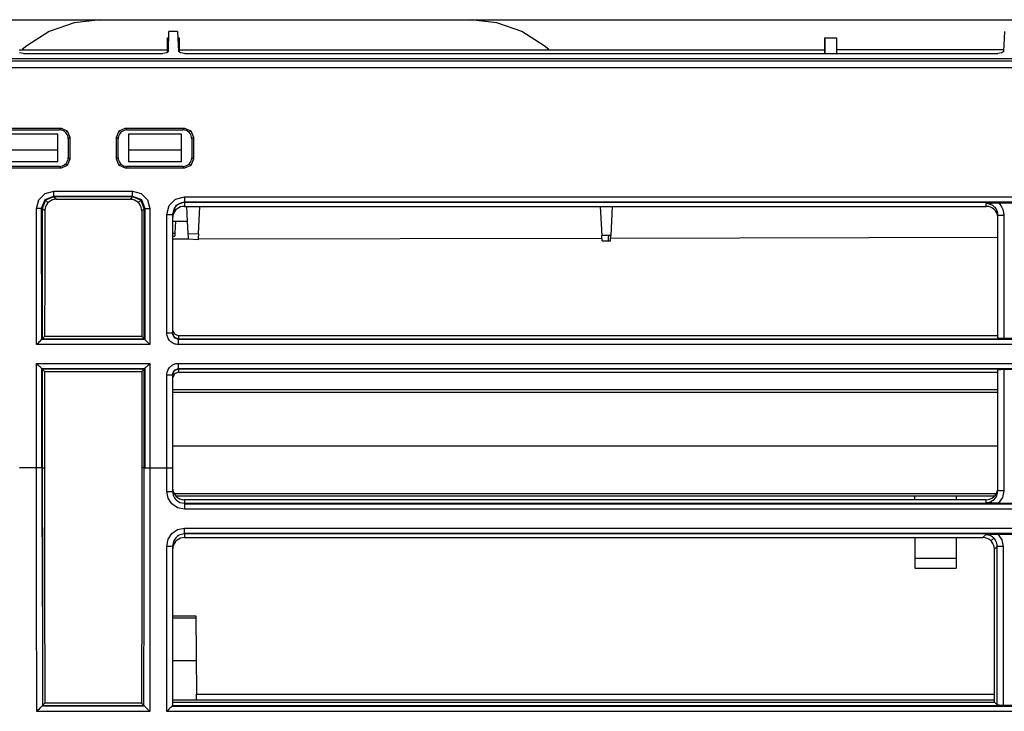
# Model space of a CAD drawing. Units: millimetres. Extents: x 0 to 1880, y 0 to 420.
# Drawn here: x 1491 to 1524, y 147 to 171 of the extents above; entities that cross this region are included whole.
import ezdxf

# ---------------------------------------------------------------- set-up
doc = ezdxf.new("R2010")
doc.units = ezdxf.units.MM
doc.layers.add('TFR-TRI', color=7, linetype='CONTINUOUS', true_color=0xffffff)

msp = doc.modelspace()

# ---------------------------------------------------------------- linework, layer by layer
at = {"layer": 'TFR-TRI', "color": 1, "linetype": 'Continuous'}
for p, q in [((1418.213, 170.895), (1493.27, 170.895)), ((1492.382, 170.794), (1491.534, 170.494)), ((1493.281, 170.896), (1492.382, 170.794)), ((1493.281, 170.896), (1505.855, 170.896)), ((1506.754, 170.794), (1505.855, 170.896)), ((1505.871, 170.895), (1573.074, 170.895)), ((1507.601, 170.495), (1506.754, 170.794)), ((1491.534, 170.494), (1490.77, 170.01)), ((1495.595, 169.818), (1495.607, 170.496)), ((1495.899, 170.496), (1495.607, 170.496)), ((1495.899, 170.496), (1495.935, 169.817)), ((1508.365, 170.011), (1507.601, 170.495)), ((1523.98, 169.817), (1524.015, 170.496)), ((1495.553, 170.273), (1495.603, 170.273)), ((1495.553, 169.774), (1495.553, 170.273)), ((1495.911, 170.273), (1495.954, 170.273)), ((1495.954, 170.273), (1495.954, 169.788)), ((1495.954, 169.811), (1495.954, 170.273)), ((1517.901, 169.873), (1517.901, 170.273)), ((1517.901, 170.273), (1517.901, 169.746)), ((1517.901, 170.273), (1518.302, 170.273)), ((1518.302, 169.746), (1518.302, 170.273)), ((1490.512, 169.873), (1495.553, 169.873)), ((1490.665, 169.746), (1490.523, 169.767)), ((1490.77, 170.01), (1490.619, 169.882)), ((1490.665, 169.746), (1495.394, 169.746)), ((1495.535, 169.767), (1495.394, 169.746)), ((1495.595, 169.818), (1495.535, 169.767)), ((1495.996, 169.767), (1495.935, 169.817)), ((1495.954, 169.873), (1495.954, 169.788)), ((1495.954, 169.873), (1517.901, 169.873)), ((1496.138, 169.746), (1495.996, 169.767)), ((1496.138, 169.746), (1523.776, 169.746)), ((1508.517, 169.882), (1508.365, 170.011)), ((1517.901, 169.746), (1517.901, 169.873)), ((1523.983, 169.873), (1518.302, 169.873)), ((1523.918, 169.767), (1523.776, 169.746)), ((1523.98, 169.817), (1523.918, 169.767)), ((1613.086, 169.562), (1399.866, 169.562)), ((1400.948, 169.499), (1626.274, 169.499)), ((1626.31, 169.259), (1397.648, 169.259)), ((1489.923, 167.202), (1491.94, 167.202)), ((1489.979, 167.146), (1491.884, 167.146)), ((1491.884, 167.146), (1491.94, 167.202)), ((1491.917, 167.144), (1491.884, 167.146)), ((1491.949, 167.139), (1491.917, 167.144)), ((1491.94, 167.202), (1492.151, 167.114)), ((1491.997, 167.123), (1491.949, 167.139)), ((1492.042, 167.101), (1491.997, 167.123)), ((1492.082, 167.07), (1492.042, 167.101)), ((1492.117, 167.034), (1492.082, 167.07)), ((1492.095, 167.058), (1492.151, 167.114)), ((1492.145, 166.992), (1492.117, 167.034)), ((1492.151, 167.114), (1492.238, 166.903)), ((1493.824, 166.903), (1493.912, 167.114)), ((1493.926, 167.005), (1493.903, 166.961)), ((1493.912, 167.114), (1494.123, 167.202)), ((1493.912, 167.114), (1493.968, 167.058)), ((1493.956, 167.046), (1493.926, 167.005)), ((1493.992, 167.08), (1493.956, 167.046)), ((1494.034, 167.108), (1493.992, 167.08)), ((1494.08, 167.129), (1494.034, 167.108)), ((1494.129, 167.142), (1494.08, 167.129)), ((1494.123, 167.202), (1496.139, 167.202)), ((1494.123, 167.202), (1494.179, 167.146)), ((1494.179, 167.146), (1494.129, 167.142)), ((1494.179, 167.146), (1496.083, 167.146)), ((1496.083, 167.146), (1496.139, 167.202)), ((1496.117, 167.144), (1496.083, 167.146)), ((1496.149, 167.139), (1496.117, 167.144)), ((1496.139, 167.202), (1496.351, 167.114)), ((1496.197, 167.123), (1496.149, 167.139)), ((1496.242, 167.101), (1496.197, 167.123)), ((1496.282, 167.07), (1496.242, 167.101)), ((1496.317, 167.034), (1496.282, 167.07)), ((1496.351, 167.114), (1496.295, 167.058)), ((1496.345, 166.992), (1496.317, 167.034)), ((1496.351, 167.114), (1496.438, 166.903)), ((1491.829, 166.996), (1490.029, 166.996)), ((1491.829, 166.465), (1491.829, 166.996)), ((1492.166, 166.946), (1492.145, 166.992)), ((1492.178, 166.897), (1492.166, 166.946)), ((1492.182, 166.847), (1492.178, 166.897)), ((1492.238, 166.903), (1492.182, 166.847)), ((1492.182, 166.847), (1492.182, 166.525)), ((1492.238, 166.903), (1492.238, 166.147)), ((1493.825, 166.147), (1493.824, 166.903)), ((1493.88, 166.847), (1493.824, 166.903)), ((1493.882, 166.88), (1493.88, 166.847)), ((1493.88, 166.525), (1493.88, 166.847)), ((1493.888, 166.913), (1493.882, 166.88)), ((1493.903, 166.961), (1493.888, 166.913)), ((1494.229, 166.996), (1494.229, 166.465)), ((1496.029, 166.996), (1494.229, 166.996)), ((1496.029, 166.465), (1496.029, 166.996)), ((1496.365, 166.946), (1496.345, 166.992)), ((1496.378, 166.897), (1496.365, 166.946)), ((1496.382, 166.847), (1496.378, 166.897)), ((1496.438, 166.903), (1496.382, 166.847)), ((1496.382, 166.847), (1496.382, 166.525)), ((1496.438, 166.903), (1496.438, 166.147)), ((1490.029, 166.465), (1491.829, 166.465)), ((1491.829, 166.059), (1491.829, 166.465)), ((1492.182, 166.525), (1492.182, 166.203)), ((1493.88, 166.203), (1493.88, 166.525)), ((1494.229, 166.465), (1494.229, 166.059)), ((1494.229, 166.465), (1496.029, 166.465)), ((1496.029, 166.059), (1496.029, 166.465)), ((1496.382, 166.525), (1496.382, 166.203)), ((1491.829, 166.059), (1490.029, 166.059)), ((1492.071, 165.969), (1492.107, 166.004)), ((1492.107, 166.004), (1492.137, 166.044)), ((1492.137, 166.044), (1492.16, 166.089)), ((1492.238, 166.147), (1492.15, 165.936)), ((1492.16, 166.089), (1492.175, 166.137)), ((1492.175, 166.137), (1492.181, 166.17)), ((1492.181, 166.17), (1492.182, 166.203)), ((1492.182, 166.203), (1492.238, 166.147)), ((1493.825, 166.147), (1493.88, 166.203)), ((1493.913, 165.936), (1493.825, 166.147)), ((1493.88, 166.203), (1493.885, 166.152)), ((1493.885, 166.152), (1493.897, 166.104)), ((1493.897, 166.104), (1493.918, 166.058)), ((1493.918, 166.058), (1493.946, 166.016)), ((1493.946, 166.016), (1493.981, 165.979)), ((1496.029, 166.059), (1494.229, 166.059)), ((1496.271, 165.969), (1496.307, 166.004)), ((1496.307, 166.004), (1496.337, 166.044)), ((1496.337, 166.044), (1496.36, 166.089)), ((1496.438, 166.147), (1496.35, 165.936)), ((1496.36, 166.089), (1496.375, 166.137)), ((1496.375, 166.137), (1496.38, 166.17)), ((1496.38, 166.17), (1496.382, 166.203)), ((1496.382, 166.203), (1496.438, 166.147)), ((1491.939, 165.849), (1489.924, 165.849)), ((1491.884, 165.904), (1489.979, 165.904)), ((1491.884, 165.904), (1491.934, 165.908)), ((1491.939, 165.849), (1491.884, 165.904)), ((1491.934, 165.908), (1491.983, 165.921)), ((1492.15, 165.936), (1491.939, 165.849)), ((1491.983, 165.921), (1492.029, 165.941)), ((1492.029, 165.941), (1492.071, 165.969)), ((1492.095, 165.991), (1492.15, 165.936)), ((1493.913, 165.936), (1493.968, 165.991)), ((1494.124, 165.849), (1493.913, 165.936)), ((1493.981, 165.979), (1494.021, 165.949)), ((1494.021, 165.949), (1494.065, 165.926)), ((1494.065, 165.926), (1494.113, 165.911)), ((1494.113, 165.911), (1494.146, 165.906)), ((1494.179, 165.904), (1494.124, 165.849)), ((1496.138, 165.849), (1494.124, 165.849)), ((1494.146, 165.906), (1494.179, 165.904)), ((1496.083, 165.904), (1494.179, 165.904)), ((1496.083, 165.904), (1496.134, 165.908)), ((1496.138, 165.849), (1496.083, 165.904)), ((1496.134, 165.908), (1496.183, 165.921)), ((1496.35, 165.936), (1496.138, 165.849)), ((1496.183, 165.921), (1496.229, 165.941)), ((1496.229, 165.941), (1496.271, 165.969)), ((1496.295, 165.991), (1496.35, 165.936)), ((1491.398, 164.987), (1491.696, 165.066)), ((1491.696, 165.066), (1494.366, 165.066)), ((1491.696, 164.935), (1491.696, 165.066)), ((1494.366, 164.935), (1494.366, 165.066)), ((1494.366, 165.066), (1494.665, 164.987)), ((1491.101, 164.47), (1491.181, 164.769)), ((1491.181, 164.769), (1491.398, 164.987)), ((1491.279, 164.471), (1491.394, 164.774)), ((1491.414, 164.754), (1491.3, 164.472)), ((1491.394, 164.774), (1491.696, 164.89)), ((1491.696, 164.869), (1491.414, 164.754)), ((1491.5, 164.669), (1491.414, 164.754)), ((1491.531, 164.697), (1491.483, 164.651)), ((1491.587, 164.735), (1491.531, 164.697)), ((1491.649, 164.762), (1491.587, 164.735)), ((1491.714, 164.779), (1491.649, 164.762)), ((1491.696, 164.869), (1491.696, 164.935)), ((1491.696, 164.891), (1494.366, 164.891)), ((1494.366, 164.869), (1491.696, 164.869)), ((1491.696, 164.869), (1491.781, 164.785)), ((1491.781, 164.785), (1491.714, 164.779)), ((1491.781, 164.785), (1494.282, 164.785)), ((1494.282, 164.785), (1494.366, 164.869)), ((1494.326, 164.782), (1494.282, 164.785)), ((1494.37, 164.775), (1494.326, 164.782)), ((1494.366, 164.869), (1494.366, 164.935)), ((1494.366, 164.89), (1494.669, 164.774)), ((1494.648, 164.754), (1494.366, 164.869)), ((1494.433, 164.755), (1494.37, 164.775)), ((1494.492, 164.725), (1494.433, 164.755)), ((1494.546, 164.685), (1494.492, 164.725)), ((1494.592, 164.637), (1494.546, 164.685)), ((1494.563, 164.669), (1494.648, 164.754)), ((1494.763, 164.472), (1494.648, 164.754)), ((1494.665, 164.987), (1494.882, 164.769)), ((1494.669, 164.774), (1494.784, 164.471)), ((1494.882, 164.769), (1494.961, 164.47)), ((1495.611, 164.569), (1495.83, 164.79)), ((1495.83, 164.79), (1496.13, 164.871)), ((1496.13, 164.696), (1495.844, 164.574)), ((1496.031, 164.662), (1495.981, 164.645)), ((1496.08, 164.67), (1496.031, 164.662)), ((1496.13, 164.674), (1496.08, 164.67)), ((1496.13, 164.871), (1584.248, 164.871)), ((1496.13, 164.871), (1496.13, 164.74)), ((1496.13, 164.74), (1496.13, 164.674)), ((1496.13, 164.696), (1584.248, 164.696)), ((1584.248, 164.674), (1496.13, 164.674)), ((1496.13, 164.674), (1496.13, 164.546)), ((1523.492, 164.651), (1523.583, 164.657)), ((1523.583, 164.657), (1523.699, 164.662)), ((1523.699, 164.662), (1523.808, 164.664)), ((1523.808, 164.664), (1524.773, 164.664)), ((1523.808, 164.664), (1523.83, 164.641)), ((1491.234, 164.471), (1491.101, 164.47)), ((1491.103, 159.841), (1491.101, 164.47)), ((1491.3, 164.472), (1491.234, 164.471)), ((1491.28, 160.019), (1491.278, 164.471)), ((1491.3, 164.472), (1491.301, 160.041)), ((1491.384, 164.388), (1491.3, 164.472)), ((1491.384, 164.388), (1491.382, 162.254)), ((1491.386, 164.432), (1491.384, 164.388)), ((1491.393, 164.475), (1491.386, 164.432)), ((1491.413, 164.539), (1491.393, 164.475)), ((1491.443, 164.598), (1491.413, 164.539)), ((1491.483, 164.651), (1491.443, 164.598)), ((1494.629, 164.581), (1494.592, 164.637)), ((1494.657, 164.52), (1494.629, 164.581)), ((1494.673, 164.455), (1494.657, 164.52)), ((1494.679, 164.388), (1494.673, 164.455)), ((1494.763, 164.472), (1494.679, 164.388)), ((1494.679, 164.388), (1494.681, 162.254)), ((1494.762, 160.041), (1494.763, 164.472)), ((1494.763, 164.472), (1494.829, 164.471)), ((1494.784, 164.471), (1494.783, 160.019)), ((1494.829, 164.471), (1494.961, 164.47)), ((1494.961, 164.47), (1494.96, 159.841)), ((1495.53, 164.266), (1495.611, 164.569)), ((1495.744, 164.36), (1495.73, 164.268)), ((1495.844, 164.574), (1495.731, 164.281)), ((1495.771, 164.447), (1495.744, 164.36)), ((1495.793, 164.359), (1495.762, 164.299)), ((1495.804, 164.504), (1495.771, 164.447)), ((1495.833, 164.413), (1495.793, 164.359)), ((1495.848, 164.555), (1495.804, 164.504)), ((1495.882, 164.459), (1495.833, 164.413)), ((1495.889, 164.591), (1495.848, 164.555)), ((1495.938, 164.496), (1495.882, 164.459)), ((1495.934, 164.622), (1495.889, 164.591)), ((1495.981, 164.645), (1495.934, 164.622)), ((1495.999, 164.524), (1495.938, 164.496)), ((1496.064, 164.54), (1495.999, 164.524)), ((1496.13, 164.546), (1496.064, 164.54)), ((1496.13, 164.546), (1523.384, 164.546)), ((1496.237, 164.04), (1496.211, 164.546)), ((1496.609, 163.609), (1496.658, 164.546)), ((1510.265, 164.546), (1510.317, 163.557)), ((1510.676, 164.546), (1510.624, 163.556)), ((1523.384, 164.643), (1523.492, 164.651)), ((1523.384, 164.546), (1523.384, 164.643)), ((1523.46, 164.632), (1523.384, 164.643)), ((1523.427, 164.544), (1523.384, 164.546)), ((1523.469, 164.537), (1523.427, 164.544)), ((1523.534, 164.613), (1523.46, 164.632)), ((1523.534, 164.517), (1523.469, 164.537)), ((1523.606, 164.575), (1523.534, 164.613)), ((1523.594, 164.486), (1523.534, 164.517)), ((1523.648, 164.445), (1523.594, 164.486)), ((1523.668, 164.522), (1523.606, 164.575)), ((1523.695, 164.396), (1523.648, 164.445)), ((1523.695, 164.491), (1523.668, 164.522)), ((1523.719, 164.458), (1523.695, 164.491)), ((1523.733, 164.339), (1523.695, 164.396)), ((1523.745, 164.412), (1523.719, 164.458)), ((1523.761, 164.277), (1523.733, 164.339)), ((1523.764, 164.363), (1523.745, 164.412)), ((1523.777, 164.3), (1523.764, 164.363)), ((1523.83, 164.641), (1523.851, 164.617)), ((1523.851, 164.617), (1523.908, 164.532)), ((1523.908, 164.532), (1523.95, 164.438)), ((1523.95, 164.438), (1523.975, 164.339)), ((1523.975, 164.339), (1523.984, 164.237)), ((1495.53, 164.266), (1495.672, 164.267)), ((1495.53, 160.244), (1495.53, 164.266)), ((1495.672, 164.267), (1495.73, 164.268)), ((1495.73, 164.268), (1495.73, 160.245)), ((1495.733, 164.189), (1495.73, 164.143)), ((1495.73, 164.04), (1496.237, 164.04)), ((1495.741, 164.234), (1495.733, 164.189)), ((1495.762, 164.299), (1495.741, 164.234)), ((1495.831, 164.04), (1495.809, 163.631)), ((1496.259, 163.627), (1496.237, 164.04)), ((1523.778, 164.211), (1523.761, 164.277)), ((1523.784, 164.237), (1523.777, 164.3)), ((1523.784, 164.143), (1523.778, 164.211)), ((1523.783, 162.154), (1523.784, 164.237)), ((1523.842, 164.237), (1523.784, 164.237)), ((1523.984, 164.237), (1523.842, 164.237)), ((1523.984, 164.237), (1523.983, 162.177)), ((1495.729, 163.435), (1496.268, 163.436)), ((1495.73, 163.631), (1495.809, 163.631)), ((1495.73, 163.531), (1495.804, 163.531)), ((1495.809, 163.631), (1495.804, 163.531)), ((1496.259, 163.627), (1496.609, 163.609)), ((1496.267, 163.485), (1496.259, 163.627)), ((1496.27, 163.426), (1496.267, 163.485)), ((1496.599, 163.409), (1496.27, 163.426)), ((1496.598, 163.437), (1510.32, 163.465)), ((1496.602, 163.467), (1496.599, 163.409)), ((1496.609, 163.609), (1496.602, 163.467)), ((1510.553, 163.556), (1510.317, 163.557)), ((1510.327, 163.374), (1510.317, 163.557)), ((1510.327, 163.374), (1510.544, 163.374)), ((1510.525, 163.375), (1510.614, 163.37)), ((1510.544, 163.384), (1510.545, 163.404)), ((1510.544, 163.375), (1510.544, 163.384)), ((1510.545, 163.404), (1510.546, 163.429)), ((1510.546, 163.429), (1510.548, 163.459)), ((1510.548, 163.459), (1510.55, 163.506)), ((1510.55, 163.506), (1510.553, 163.556)), ((1510.554, 163.556), (1510.553, 163.556)), ((1510.553, 163.556), (1510.553, 163.556)), ((1510.624, 163.556), (1510.554, 163.556)), ((1510.554, 163.556), (1510.589, 163.555)), ((1510.589, 163.555), (1510.623, 163.553)), ((1510.614, 163.379), (1510.615, 163.391)), ((1510.614, 163.372), (1510.614, 163.379)), ((1510.614, 163.37), (1510.614, 163.372)), ((1510.615, 163.391), (1510.616, 163.409)), ((1510.616, 163.409), (1510.617, 163.431)), ((1510.617, 163.466), (1523.782, 163.493)), ((1510.617, 163.431), (1510.618, 163.457)), ((1510.618, 163.457), (1510.62, 163.486)), ((1510.62, 163.486), (1510.622, 163.519)), ((1510.622, 163.519), (1510.623, 163.553)), ((1510.623, 163.553), (1510.624, 163.556)), ((1491.382, 162.254), (1491.38, 160.12)), ((1494.681, 162.254), (1494.682, 160.12)), ((1523.783, 160.071), (1523.783, 162.154)), ((1523.983, 162.177), (1523.983, 160.046)), ((1495.73, 160.346), (1495.789, 160.204)), ((1491.208, 159.947), (1491.236, 159.975)), ((1491.236, 159.975), (1491.261, 160)), ((1491.261, 160), (1491.275, 160.014)), ((1491.275, 160.014), (1491.287, 160.026)), ((1494.783, 160.02), (1491.28, 160.02)), ((1491.287, 160.026), (1491.296, 160.035)), ((1491.296, 160.035), (1491.301, 160.041)), ((1491.38, 160.12), (1491.301, 160.041)), ((1491.301, 160.041), (1494.761, 160.041)), ((1494.682, 160.12), (1491.38, 160.12)), ((1494.761, 160.041), (1494.682, 160.12)), ((1494.762, 160.041), (1494.767, 160.035)), ((1494.767, 160.035), (1494.776, 160.026)), ((1494.776, 160.026), (1494.788, 160.014)), ((1494.788, 160.014), (1494.802, 160)), ((1494.802, 160), (1494.827, 159.975)), ((1494.827, 159.975), (1494.854, 159.947)), ((1495.533, 160.198), (1495.53, 160.244)), ((1495.53, 160.244), (1495.67, 160.244)), ((1495.541, 160.154), (1495.533, 160.198)), ((1495.551, 160.116), (1495.541, 160.154)), ((1495.566, 160.079), (1495.551, 160.116)), ((1495.582, 160.046), (1495.566, 160.079)), ((1495.602, 160.015), (1495.582, 160.046)), ((1495.623, 159.986), (1495.602, 160.015)), ((1495.647, 159.96), (1495.623, 159.986)), ((1495.67, 160.244), (1495.73, 160.245)), ((1495.732, 160.221), (1495.73, 160.245)), ((1495.732, 160.245), (1495.781, 160.087)), ((1495.735, 160.2), (1495.732, 160.221)), ((1495.741, 160.18), (1495.735, 160.2)), ((1495.748, 160.162), (1495.741, 160.18)), ((1495.756, 160.145), (1495.748, 160.162)), ((1495.766, 160.129), (1495.756, 160.145)), ((1495.777, 160.115), (1495.766, 160.129)), ((1495.789, 160.101), (1495.777, 160.115)), ((1495.781, 160.087), (1495.93, 160.02)), ((1495.789, 160.204), (1495.93, 160.145)), ((1495.802, 160.089), (1495.789, 160.101)), ((1495.816, 160.078), (1495.802, 160.089)), ((1495.831, 160.068), (1495.816, 160.078)), ((1495.848, 160.059), (1495.831, 160.068)), ((1495.866, 160.052), (1495.848, 160.059)), ((1495.885, 160.047), (1495.866, 160.052)), ((1495.907, 160.043), (1495.885, 160.047)), ((1495.93, 160.041), (1495.907, 160.043)), ((1495.93, 160.145), (1495.93, 160.041)), ((1523.783, 160.145), (1495.93, 160.145)), ((1495.93, 160.041), (1584.442, 160.041)), ((1495.93, 159.975), (1495.93, 160.041)), ((1584.442, 160.02), (1495.93, 160.02)), ((1495.93, 159.841), (1495.93, 159.975)), ((1523.784, 160.068), (1523.783, 160.071)), ((1523.788, 160.065), (1523.784, 160.068)), ((1523.798, 160.061), (1523.788, 160.065)), ((1523.814, 160.058), (1523.798, 160.061)), ((1523.834, 160.054), (1523.814, 160.058)), ((1523.858, 160.051), (1523.834, 160.054)), ((1523.886, 160.049), (1523.858, 160.051)), ((1523.917, 160.048), (1523.886, 160.049)), ((1523.949, 160.047), (1523.917, 160.048)), ((1523.983, 160.046), (1523.949, 160.047)), ((1524.604, 160.046), (1523.983, 160.046)), ((1491.103, 159.841), (1491.103, 159.842)), ((1491.103, 159.842), (1491.104, 159.842)), ((1494.96, 159.841), (1491.103, 159.841)), ((1491.104, 159.842), (1491.115, 159.854)), ((1491.115, 159.854), (1491.127, 159.865)), ((1491.127, 159.865), (1491.168, 159.907)), ((1491.168, 159.907), (1491.208, 159.947)), ((1494.854, 159.947), (1494.894, 159.907)), ((1494.894, 159.907), (1494.936, 159.865)), ((1494.936, 159.865), (1494.948, 159.854)), ((1494.948, 159.854), (1494.959, 159.842)), ((1494.959, 159.842), (1494.96, 159.842)), ((1494.96, 159.842), (1494.96, 159.841)), ((1495.673, 159.935), (1495.647, 159.96)), ((1495.701, 159.914), (1495.673, 159.935)), ((1495.733, 159.894), (1495.701, 159.914)), ((1495.765, 159.877), (1495.733, 159.894)), ((1495.802, 159.862), (1495.765, 159.877)), ((1495.84, 159.852), (1495.802, 159.862)), ((1495.885, 159.844), (1495.84, 159.852)), ((1495.93, 159.841), (1495.885, 159.844)), ((1584.442, 159.841), (1495.93, 159.841)), ((1491.104, 155.651), (1491.103, 159.204)), ((1491.103, 159.204), (1494.96, 159.204)), ((1491.104, 159.203), (1491.103, 159.204)), ((1491.103, 159.204), (1491.103, 159.204)), ((1491.114, 159.193), (1491.104, 159.203)), ((1491.124, 159.183), (1491.114, 159.193)), ((1491.166, 159.141), (1491.124, 159.183)), ((1491.207, 159.101), (1491.166, 159.141)), ((1491.235, 159.073), (1491.207, 159.101)), ((1491.26, 159.048), (1491.235, 159.073)), ((1491.274, 159.034), (1491.26, 159.048)), ((1491.286, 159.022), (1491.274, 159.034)), ((1491.279, 159.029), (1494.783, 159.029)), ((1491.281, 155.652), (1491.28, 159.028)), ((1491.295, 159.013), (1491.286, 159.022)), ((1491.301, 159.007), (1491.295, 159.013)), ((1494.761, 159.007), (1491.301, 159.007)), ((1491.301, 159.007), (1491.302, 155.652)), ((1491.301, 159.007), (1491.38, 158.929)), ((1494.683, 158.929), (1494.761, 159.007)), ((1494.76, 155.652), (1494.761, 159.007)), ((1494.767, 159.013), (1494.761, 159.007)), ((1494.776, 159.022), (1494.767, 159.013)), ((1494.789, 159.034), (1494.776, 159.022)), ((1494.783, 159.028), (1494.782, 155.652)), ((1494.803, 159.048), (1494.789, 159.034)), ((1494.828, 159.073), (1494.803, 159.048)), ((1494.856, 159.101), (1494.828, 159.073)), ((1494.897, 159.141), (1494.856, 159.101)), ((1494.939, 159.183), (1494.897, 159.141)), ((1494.949, 159.193), (1494.939, 159.183)), ((1494.959, 159.203), (1494.949, 159.193)), ((1494.96, 159.204), (1494.959, 155.651)), ((1494.96, 159.204), (1494.959, 159.204)), ((1494.959, 159.204), (1494.959, 159.203)), ((1495.566, 158.966), (1495.582, 158.999)), ((1495.582, 158.999), (1495.602, 159.031)), ((1495.602, 159.031), (1495.623, 159.059)), ((1495.623, 159.059), (1495.647, 159.086)), ((1495.647, 159.086), (1495.673, 159.11)), ((1495.673, 159.11), (1495.701, 159.132)), ((1495.701, 159.132), (1495.732, 159.151)), ((1495.732, 159.151), (1495.765, 159.168)), ((1495.765, 159.168), (1495.802, 159.183)), ((1495.93, 159.029), (1495.785, 158.965)), ((1495.802, 159.183), (1495.84, 159.194)), ((1495.802, 158.959), (1495.816, 158.97)), ((1495.816, 158.97), (1495.831, 158.98)), ((1495.831, 158.98), (1495.848, 158.989)), ((1495.84, 159.194), (1495.885, 159.202)), ((1495.848, 158.989), (1495.866, 158.996)), ((1495.866, 158.996), (1495.885, 159.002)), ((1495.885, 159.202), (1495.93, 159.204)), ((1495.885, 159.002), (1495.907, 159.006)), ((1495.907, 159.006), (1495.93, 159.007)), ((1495.93, 159.204), (1584.442, 159.204)), ((1495.93, 159.073), (1495.93, 159.204)), ((1495.93, 159.007), (1495.93, 159.073)), ((1495.93, 159.029), (1584.442, 159.029)), ((1584.442, 159.007), (1495.93, 159.007)), ((1495.93, 159.007), (1495.93, 158.904)), ((1523.782, 158.978), (1523.785, 158.983)), ((1523.782, 156.926), (1523.782, 158.978)), ((1523.785, 158.983), (1523.794, 158.987)), ((1523.794, 158.987), (1523.808, 158.99)), ((1523.808, 158.99), (1523.827, 158.994)), ((1523.827, 158.994), (1523.851, 158.997)), ((1523.851, 158.997), (1523.878, 158.999)), ((1523.878, 158.999), (1523.908, 159.001)), ((1523.908, 159.001), (1523.941, 159.002)), ((1523.941, 159.002), (1523.961, 159.003)), ((1523.961, 159.003), (1523.982, 159.003)), ((1523.982, 159.003), (1524.604, 159.003)), ((1523.982, 159.003), (1523.982, 156.956)), ((1491.38, 158.929), (1491.379, 158.17)), ((1491.38, 158.929), (1494.683, 158.929)), ((1494.683, 158.929), (1494.683, 158.17)), ((1495.53, 158.801), (1495.533, 158.846)), ((1495.53, 155.651), (1495.53, 158.801)), ((1495.67, 158.801), (1495.53, 158.801)), ((1495.533, 158.846), (1495.541, 158.891)), ((1495.541, 158.891), (1495.551, 158.929)), ((1495.551, 158.929), (1495.566, 158.966)), ((1495.73, 158.803), (1495.67, 158.801)), ((1495.789, 158.845), (1495.73, 158.703)), ((1495.73, 158.803), (1495.732, 158.827)), ((1495.73, 158.803), (1495.73, 155.652)), ((1495.73, 158.803), (1495.73, 155.652)), ((1495.785, 158.965), (1495.731, 158.815)), ((1495.732, 158.827), (1495.735, 158.848)), ((1495.735, 158.848), (1495.741, 158.868)), ((1495.741, 158.868), (1495.748, 158.886)), ((1495.748, 158.886), (1495.756, 158.903)), ((1495.756, 158.903), (1495.766, 158.919)), ((1495.766, 158.919), (1495.777, 158.934)), ((1495.777, 158.934), (1495.789, 158.947)), ((1495.789, 158.947), (1495.802, 158.959)), ((1495.93, 158.904), (1495.789, 158.845)), ((1495.93, 158.904), (1523.782, 158.904)), ((1523.78, 158.304), (1495.728, 158.304)), ((1491.379, 158.17), (1491.379, 157.412)), ((1494.683, 158.17), (1494.683, 157.412)), ((1495.729, 158.22), (1523.782, 158.22)), ((1491.379, 157.412), (1491.379, 156.531)), ((1494.683, 157.412), (1494.683, 156.531)), ((1523.781, 154.874), (1523.782, 156.926)), ((1523.982, 156.956), (1523.981, 154.872)), ((1491.379, 156.531), (1491.379, 155.651)), ((1494.683, 156.531), (1494.683, 155.651)), ((1523.78, 156.385), (1495.73, 156.385)), ((1491.104, 155.651), (1490.531, 155.651)), ((1491.236, 155.651), (1491.104, 155.651)), ((1491.104, 155.65), (1491.104, 155.651)), ((1491.236, 155.65), (1491.104, 155.649)), ((1491.104, 155.649), (1491.104, 155.65)), ((1491.106, 151.507), (1491.104, 155.649)), ((1491.302, 155.652), (1491.236, 155.651)), ((1491.302, 155.651), (1491.236, 155.65)), ((1491.305, 150.937), (1491.293, 155.65)), ((1491.302, 155.652), (1491.302, 155.651)), ((1491.302, 155.651), (1491.379, 155.651)), ((1491.302, 155.651), (1491.302, 155.651)), ((1491.302, 155.651), (1491.304, 151.606)), ((1491.379, 155.651), (1491.381, 151.645)), ((1494.683, 155.651), (1494.681, 151.645)), ((1494.76, 155.651), (1494.683, 155.651)), ((1494.758, 151.606), (1494.76, 155.651)), ((1494.76, 155.652), (1494.826, 155.651)), ((1494.76, 155.651), (1494.76, 155.652)), ((1494.76, 155.651), (1494.826, 155.65)), ((1494.76, 155.651), (1494.76, 155.651)), ((1494.826, 155.651), (1494.959, 155.651)), ((1494.826, 155.65), (1494.959, 155.649)), ((1494.959, 155.649), (1494.957, 151.507)), ((1494.959, 155.651), (1495.53, 155.651)), ((1494.959, 155.651), (1494.959, 155.65)), ((1494.959, 155.65), (1494.959, 155.649)), ((1495.53, 155.651), (1495.672, 155.651)), ((1495.53, 155.539), (1495.53, 155.651)), ((1495.672, 155.651), (1495.73, 155.652)), ((1495.73, 155.652), (1495.73, 155.54)), ((1495.53, 155.427), (1495.53, 155.539)), ((1495.53, 155.337), (1495.53, 155.427)), ((1495.53, 155.248), (1495.53, 155.337)), ((1495.73, 155.54), (1495.73, 155.429)), ((1495.73, 155.429), (1495.73, 155.139)), ((1495.53, 155.048), (1495.53, 155.248)), ((1495.53, 154.848), (1495.53, 155.048)), ((1495.73, 155.139), (1495.73, 154.85)), ((1495.73, 154.968), (1495.736, 154.9)), ((1523.779, 154.922), (1523.781, 154.967)), ((1495.53, 154.848), (1495.672, 154.848)), ((1495.576, 154.617), (1495.53, 154.848)), ((1495.672, 154.848), (1495.73, 154.85)), ((1495.73, 154.85), (1495.737, 154.786)), ((1495.736, 154.9), (1495.753, 154.834)), ((1495.737, 154.786), (1495.75, 154.724)), ((1495.75, 154.724), (1495.769, 154.675)), ((1495.753, 154.834), (1495.781, 154.772)), ((1495.769, 154.675), (1495.795, 154.629)), ((1495.778, 154.773), (1523.73, 154.774)), ((1495.781, 154.772), (1495.819, 154.715)), ((1495.795, 154.629), (1495.819, 154.596)), ((1495.819, 154.715), (1495.866, 154.666)), ((1495.839, 154.694), (1523.671, 154.694)), ((1495.866, 154.666), (1495.92, 154.625)), ((1495.92, 154.625), (1495.981, 154.594)), ((1520.962, 154.565), (1520.962, 154.694)), ((1522.362, 154.694), (1522.362, 154.565)), ((1523.574, 154.615), (1523.63, 154.652)), ((1523.63, 154.652), (1523.679, 154.699)), ((1523.665, 154.589), (1523.708, 154.64)), ((1523.679, 154.699), (1523.719, 154.752)), ((1523.708, 154.64), (1523.741, 154.697)), ((1523.719, 154.752), (1523.75, 154.812)), ((1523.741, 154.697), (1523.767, 154.783)), ((1523.75, 154.812), (1523.771, 154.877)), ((1523.767, 154.783), (1523.781, 154.874)), ((1523.771, 154.877), (1523.779, 154.922)), ((1523.84, 154.873), (1523.781, 154.874)), ((1523.936, 154.642), (1523.807, 154.447)), ((1523.981, 154.872), (1523.84, 154.873)), ((1523.981, 154.872), (1523.936, 154.642)), ((1495.705, 154.422), (1495.576, 154.617)), ((1495.9, 154.29), (1495.705, 154.422)), ((1495.819, 154.596), (1495.846, 154.564)), ((1495.846, 154.564), (1495.909, 154.511)), ((1496.13, 154.244), (1495.9, 154.29)), ((1495.909, 154.511), (1495.981, 154.474)), ((1495.981, 154.594), (1496.045, 154.574)), ((1495.981, 154.474), (1496.054, 154.455)), ((1496.045, 154.574), (1496.087, 154.567)), ((1496.054, 154.455), (1496.13, 154.444)), ((1496.087, 154.567), (1496.13, 154.565)), ((1496.13, 154.565), (1496.13, 154.444)), ((1498.053, 154.565), (1496.13, 154.565)), ((1496.13, 154.444), (1584.239, 154.444)), ((1496.13, 154.444), (1496.13, 154.377)), ((1496.13, 154.422), (1584.239, 154.422)), ((1496.13, 154.377), (1496.13, 154.244)), ((1523.381, 154.565), (1498.053, 154.565)), ((1523.381, 154.565), (1523.448, 154.571)), ((1523.381, 154.469), (1523.381, 154.565)), ((1523.381, 154.469), (1523.432, 154.473)), ((1523.49, 154.46), (1523.381, 154.469)), ((1523.432, 154.473), (1523.481, 154.482)), ((1523.448, 154.571), (1523.513, 154.588)), ((1523.481, 154.482), (1523.531, 154.498)), ((1523.581, 154.454), (1523.49, 154.46)), ((1523.513, 154.588), (1523.574, 154.615)), ((1523.531, 154.498), (1523.579, 154.522)), ((1523.579, 154.522), (1523.624, 154.552)), ((1523.698, 154.449), (1523.581, 154.454)), ((1523.624, 154.552), (1523.665, 154.589)), ((1523.807, 154.447), (1523.698, 154.449)), ((1523.807, 154.447), (1524.775, 154.447)), ((1584.239, 154.244), (1496.13, 154.244)), ((1495.576, 153.22), (1495.705, 153.417)), ((1495.705, 153.417), (1495.9, 153.548)), ((1495.846, 153.278), (1495.803, 153.227)), ((1495.887, 153.315), (1495.846, 153.278)), ((1495.933, 153.346), (1495.887, 153.315)), ((1495.9, 153.548), (1496.13, 153.595)), ((1495.98, 153.369), (1495.933, 153.346)), ((1496.03, 153.386), (1495.98, 153.369)), ((1496.08, 153.394), (1496.03, 153.386)), ((1496.056, 153.589), (1496.053, 153.59)), ((1496.13, 153.399), (1496.08, 153.394)), ((1496.13, 153.595), (1584.238, 153.595)), ((1496.13, 153.464), (1496.13, 153.595)), ((1496.13, 153.399), (1496.13, 153.464)), ((1584.238, 153.42), (1496.13, 153.42)), ((1584.238, 153.399), (1496.13, 153.399)), ((1496.13, 153.399), (1496.13, 153.277)), ((1523.266, 153.277), (1523.298, 153.31)), ((1523.298, 153.31), (1523.331, 153.342)), ((1523.331, 153.342), (1523.347, 153.358)), ((1523.347, 153.358), (1523.363, 153.374)), ((1523.363, 153.374), (1523.472, 153.383)), ((1523.444, 153.364), (1523.363, 153.374)), ((1523.522, 153.343), (1523.444, 153.364)), ((1523.472, 153.383), (1523.563, 153.389)), ((1523.588, 153.307), (1523.522, 153.343)), ((1523.563, 153.389), (1523.676, 153.394)), ((1523.645, 153.259), (1523.588, 153.307)), ((1523.676, 153.394), (1523.785, 153.396)), ((1523.785, 153.396), (1524.779, 153.396)), ((1523.785, 153.396), (1523.913, 153.203)), ((1495.53, 152.989), (1495.576, 153.22)), ((1495.53, 152.989), (1495.672, 152.99)), ((1495.53, 150.182), (1495.53, 152.989)), ((1495.672, 152.99), (1495.73, 152.992)), ((1495.744, 153.083), (1495.73, 152.992)), ((1495.73, 152.992), (1495.73, 150.279)), ((1495.741, 152.966), (1495.733, 152.92)), ((1495.762, 153.03), (1495.741, 152.966)), ((1495.77, 153.169), (1495.744, 153.083)), ((1495.793, 153.09), (1495.762, 153.03)), ((1495.803, 153.227), (1495.77, 153.169)), ((1495.833, 153.144), (1495.793, 153.09)), ((1495.882, 153.19), (1495.833, 153.144)), ((1495.938, 153.227), (1495.882, 153.19)), ((1495.999, 153.255), (1495.938, 153.227)), ((1496.064, 153.272), (1495.999, 153.255)), ((1496.13, 153.277), (1496.064, 153.272)), ((1496.13, 153.277), (1498.053, 153.277)), ((1498.053, 153.277), (1523.266, 153.277)), ((1520.962, 153.277), (1520.962, 152.242)), ((1522.362, 153.277), (1522.362, 152.242)), ((1523.31, 153.275), (1523.266, 153.277)), ((1523.353, 153.268), (1523.31, 153.275)), ((1523.416, 153.248), (1523.353, 153.268)), ((1523.475, 153.218), (1523.416, 153.248)), ((1523.529, 153.178), (1523.475, 153.218)), ((1523.575, 153.13), (1523.529, 153.178)), ((1523.645, 153.26), (1523.547, 153.161)), ((1523.612, 153.074), (1523.575, 153.13)), ((1523.64, 153.012), (1523.612, 153.074)), ((1523.657, 152.947), (1523.64, 153.012)), ((1523.677, 153.223), (1523.645, 153.259)), ((1523.662, 152.88), (1523.657, 152.947)), ((1523.703, 153.184), (1523.677, 153.223)), ((1523.728, 153.137), (1523.703, 153.184)), ((1523.759, 152.977), (1523.721, 152.939)), ((1523.745, 153.087), (1523.728, 153.137)), ((1523.754, 153.032), (1523.745, 153.087)), ((1523.759, 152.977), (1523.754, 153.032)), ((1523.758, 150.425), (1523.759, 152.977)), ((1523.825, 152.975), (1523.759, 152.977)), ((1523.957, 152.974), (1523.825, 152.975)), ((1523.913, 153.203), (1523.957, 152.974)), ((1523.957, 152.974), (1523.957, 150.275)), ((1495.733, 152.92), (1495.73, 152.874)), ((1523.661, 147.671), (1523.662, 152.88)), ((1523.673, 152.891), (1523.662, 152.88)), ((1523.684, 152.902), (1523.673, 152.891)), ((1523.721, 152.939), (1523.684, 152.902)), ((1520.962, 152.573), (1522.362, 152.573)), ((1520.962, 152.242), (1522.362, 152.242)), ((1491.304, 151.606), (1491.308, 147.563)), ((1491.381, 151.645), (1491.385, 147.64)), ((1494.681, 151.645), (1494.678, 147.64)), ((1494.755, 147.563), (1494.758, 151.606)), ((1491.11, 147.366), (1491.106, 151.507)), ((1494.957, 151.507), (1494.953, 147.366)), ((1495.73, 150.613), (1496.516, 150.613)), ((1496.516, 150.613), (1496.541, 147.945)), ((1495.73, 150.548), (1496.516, 150.548)), ((1495.73, 150.279), (1495.73, 147.566)), ((1523.757, 147.874), (1523.758, 150.425)), ((1523.957, 150.275), (1523.956, 147.566)), ((1495.53, 147.366), (1495.53, 150.182)), ((1495.73, 149.101), (1496.531, 149.101)), ((1496.541, 147.945), (1523.662, 147.945)), ((1496.543, 147.749), (1496.541, 147.945)), ((1491.346, 147.602), (1491.308, 147.563)), ((1491.385, 147.64), (1491.346, 147.602)), ((1494.678, 147.64), (1491.385, 147.64)), ((1494.678, 147.64), (1494.716, 147.602)), ((1494.716, 147.602), (1494.755, 147.563)), ((1496.543, 147.749), (1495.73, 147.749)), ((1523.673, 147.671), (1495.73, 147.671)), ((1497.04, 147.749), (1496.543, 147.749)), ((1497.04, 147.748), (1497.04, 147.749)), ((1497.04, 147.747), (1497.04, 147.748)), ((1523.662, 147.747), (1497.04, 147.747)), ((1523.715, 147.629), (1523.673, 147.671)), ((1523.757, 147.588), (1523.715, 147.629)), ((1523.757, 147.731), (1523.757, 147.874)), ((1523.757, 147.588), (1523.757, 147.731)), ((1491.123, 147.38), (1491.11, 147.367)), ((1491.11, 147.367), (1491.11, 147.367)), ((1491.11, 147.367), (1491.11, 147.366)), ((1494.953, 147.366), (1491.11, 147.366)), ((1491.136, 147.393), (1491.123, 147.38)), ((1491.178, 147.434), (1491.136, 147.393)), ((1491.218, 147.473), (1491.178, 147.434)), ((1491.244, 147.5), (1491.218, 147.473)), ((1491.268, 147.524), (1491.244, 147.5)), ((1491.282, 147.537), (1491.268, 147.524)), ((1491.294, 147.549), (1491.282, 147.537)), ((1494.777, 147.542), (1491.286, 147.542)), ((1491.302, 147.558), (1491.294, 147.549)), ((1491.308, 147.563), (1491.302, 147.558)), ((1491.308, 147.563), (1494.755, 147.563)), ((1494.76, 147.558), (1494.755, 147.563)), ((1494.769, 147.549), (1494.76, 147.558)), ((1494.781, 147.537), (1494.769, 147.549)), ((1494.794, 147.524), (1494.781, 147.537)), ((1494.818, 147.5), (1494.794, 147.524)), ((1494.845, 147.473), (1494.818, 147.5)), ((1494.885, 147.434), (1494.845, 147.473)), ((1494.926, 147.393), (1494.885, 147.434)), ((1494.939, 147.38), (1494.926, 147.393)), ((1494.952, 147.367), (1494.939, 147.38)), ((1494.953, 147.367), (1494.952, 147.367)), ((1494.953, 147.366), (1494.953, 147.367)), ((1495.541, 147.366), (1495.53, 147.366)), ((1495.551, 147.366), (1495.541, 147.366)), ((1495.552, 147.372), (1495.551, 147.369)), ((1495.551, 147.369), (1495.551, 147.366)), ((1584.787, 147.366), (1495.551, 147.366)), ((1495.553, 147.377), (1495.552, 147.372)), ((1495.556, 147.381), (1495.553, 147.377)), ((1495.56, 147.387), (1495.556, 147.381)), ((1495.565, 147.393), (1495.56, 147.387)), ((1495.602, 147.435), (1495.565, 147.393)), ((1495.64, 147.473), (1495.602, 147.435)), ((1495.667, 147.5), (1495.64, 147.473)), ((1495.69, 147.524), (1495.667, 147.5)), ((1495.704, 147.537), (1495.69, 147.524)), ((1495.715, 147.549), (1495.704, 147.537)), ((1495.708, 147.542), (1584.288, 147.542)), ((1495.724, 147.558), (1495.715, 147.549)), ((1495.729, 147.563), (1495.724, 147.558)), ((1495.73, 147.564), (1495.729, 147.563)), ((1495.729, 147.563), (1584.226, 147.563)), ((1495.73, 147.566), (1495.73, 147.564)), ((1523.759, 147.586), (1523.757, 147.588)), ((1523.761, 147.585), (1523.759, 147.586)), ((1523.771, 147.581), (1523.761, 147.585)), ((1523.787, 147.577), (1523.771, 147.581)), ((1523.807, 147.574), (1523.787, 147.577)), ((1523.831, 147.571), (1523.807, 147.574)), ((1523.859, 147.569), (1523.831, 147.571)), ((1523.89, 147.567), (1523.859, 147.569)), ((1523.922, 147.566), (1523.89, 147.567)), ((1523.956, 147.566), (1523.922, 147.566)), ((1524.608, 147.566), (1523.956, 147.566))]:
    msp.add_line(p, q, dxfattribs=at)

doc.saveas('drawing.dxf')
